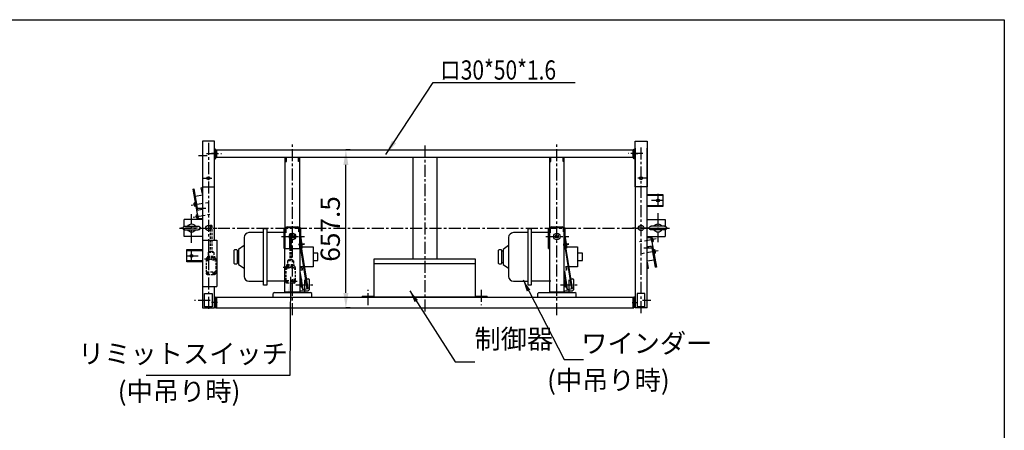
# Model space of a CAD drawing. Extents: x -193 to 6675, y 0 to 4500.
# Drawn here: x 2579 to 6675, y 2791 to 4500 of the extents above; entities that cross this region are included whole.
import ezdxf

# ---------------------------------------------------------------- set-up
doc = ezdxf.new("R2010")
doc.units = 0
doc.header["$LTSCALE"] = 40
doc.header["$MEASUREMENT"] = 0
doc.header["$PDMODE"] = 2
doc.header["$PDSIZE"] = 2
doc.linetypes.add('CENTER', pattern=[2, 1.25, -0.25, 0.25, -0.25])
doc.linetypes.add('HIDDEN', pattern=[0.375, 0.25, -0.125])
doc.layers.get('0').update_dxf_attribs({"linetype": 'CONTINUOUS'})
doc.layers.get('DEFPOINTS').update_dxf_attribs({"linetype": 'CONTINUOUS'})
for name, color, linetype in [('1', 7, 'CENTER'), ('3', 7, 'HIDDEN'), ('8', 7, 'CONTINUOUS')]:
    doc.layers.add(name, color=color, linetype=linetype)
doc.styles.add('4', font='ROMANS', dxfattribs={"width": 0.8, "bigfont": 'BIGFONT'})
doc.styles.get("Standard").update_dxf_attribs({"font": 'txt', "width": 0.8, "bigfont": 'BIGFONT'})
doc.dimstyles.get("Standard").update_dxf_attribs({"dimtxt": 0.18, "dimasz": 0.18, "dimexe": 0.18, "dimexo": 0.0625, "dimgap": 0.09, "dimtad": 0, "dimtih": 1, "dimtoh": 1, "dimdec": 4, "dimzin": 0, "dimdsep": 46, "dimtxsty": 'STANDARD', "dimcen": 0.09, "dimadec": 0, "dimazin": 0, "dimtfac": 1, "dimtdec": 4, "dimtofl": 0, "dimtmove": 0, "dimatfit": 3, "dimfxl": 1, "dimtolj": 1, "dimtzin": 0, "dimarcsym": 0})

# ---------------------------------------------------------------- blocks, each defined once
blk = doc.blocks.new('EB20-U1')
for p, q in [((-28, 8), (28, 8)), ((-28, -8), (28, -8))]:
    blk.add_line(p, q)
for centre, radius, start, end in [((-28, 0), 8, 90, 270), ((0, 0), 17.5, 27.2029, 152.7971), ((28, 0), 8, 270, 90), ((0, 0), 17.5, 207.2029, 332.7971)]:
    blk.add_arc(centre, radius, start, end)
blk = doc.blocks.new('025350-ZK-U3')
for p, q in [((-51, 590), (-51, 630)), ((-51, 630), (-46, 630)), ((-46, 634), (-46, -30)), ((4, -30), (4, 634)), ((-49, 590), (-51, 590)), ((4, 442.2), (69, 442.2)), ((4, 439), (69, 439)), ((69, 442), (69, 391.8)), ((69, 395), (4, 395)), ((69, 391.8), (4, 391.8)), ((4, 337), (79, 337)), ((79, 337), (79, 309.7)), ((79, 294.3), (79, 267)), ((4, 267), (79, 267)), ((21, 262), (26.9, 228.6)), ((4, 224.6), (26.9, 228.6)), ((4, 159.9), (8.6, 134)), ((8.6, 134), (4.1, 133.2)), ((-51, 14), (-51, -26)), ((-49, 14), (-51, 14)), ((-37, 30), (-37, -26)), ((-5, 30), (-37, 30)), ((-5, -26), (-5, 30)), ((-51, -26), (-46, -26)), ((4, -30), (-46, -30)), ((-5, -26), (-37, -26))]:
    blk.add_line(p, q)
for centre, radius in [((-21, 509), 6), ((49, 417), 6), ((-21, 302), 11)]:
    blk.add_circle(centre, radius)
for centre, start, end in [((-49, 593), 270, 0), ((-49, 11), 0, 90)]:
    blk.add_arc(centre, 3, start, end)
at = {"layer": '1'}
for p, q in [((-21, -52.3), (-21, 641)), ((-58.5, 612), (-34.2, 612)), ((0, 509), (-34.9, 509)), ((70.7, 417), (22, 417)), ((49, 444), (49, 390)), ((49, 364), (49, 244)), ((13.5, 302), (-61.9, 302)), ((24, 302), (94, 302)), ((41.8, 256.6), (-31.6, 243.7)), ((50.5, 207.4), (-22.9, 194.4)), ((-58.5, -8), (-34.2, -8)), ((19.5, 0), (-15.3, 0))]:
    blk.add_line(p, q, dxfattribs=at)
at = {"xscale": -1}
blk.add_blockref('EB20-U1', (49, 302), dxfattribs=at)
blk = doc.blocks.new('025358-ZK-U1')
for p, q in [((-25, 30), (-25, -160)), ((25, 30), (-25, 30)), ((25, -160), (25, 30)), ((-25, -160), (25, -160))]:
    blk.add_line(p, q)
blk = doc.blocks.new('WLNJ-S1')
for p, q in [((11.8, 198.1), (11.8, 90.7)), ((18.2, 198.1), (18.2, 90.7)), ((3, 85.7), (3, 70.7)), ((5, 87.7), (25, 87.7)), ((7, 89.7), (7, 87.7)), ((8, 90.7), (22, 90.7)), ((23, 89.7), (23, 87.7)), ((27, 85.7), (27, 70.7)), ((-5, 58.7), (-5, 0)), ((13.8, 58.7), (-3.2, 51)), ((0, 63.7), (30, 63.7)), ((1, 70.7), (29, 70.7)), ((1, 70.7), (1, 67.7)), ((1, 67.7), (29, 67.7)), ((3, 67.7), (3, 63.7)), ((16.2, 58.7), (33.2, 51)), ((27, 67.7), (27, 63.7)), ((29, 70.7), (29, 67.7)), ((35, 58.7), (35, 0)), ((-2, 5), (32, 5)), ((0, -5), (30, -5))]:
    blk.add_line(p, q)
for centre in [(-0.1, 58.7), (30.1, 58.7), (-0.1, 0), (30.1, 0)]:
    blk.add_circle(centre, 2.6)
for centre, radius, start, end in [((15, 192.5), 6.5, 60, 120), ((5, 85.7), 2, 90, 180), ((8, 89.7), 1, 90, 180), ((22, 89.7), 1, 0, 90), ((25, 85.7), 2, 0, 90), ((0, 58.7), 5, 90, 180), ((-2, 48.3), 3, 114.444, 180), ((15, 56), 3, 65.556, 114.444), ((30, 58.7), 5, 0, 90), ((32, 48.3), 3, 0, 65.556), ((-2, 8), 3, 180, 270), ((0, 0), 5, 180, 270), ((30, 0), 5, 270, 0), ((32, 8), 3, 270, 0)]:
    blk.add_arc(centre, radius, start, end)
blk = doc.blocks.new('025349-ZK-U2')
for p, q in [((-4, 634), (-4, -30)), ((46, 252), (46, 634)), ((51, 630), (46, 630)), ((51, 590), (51, 630)), ((49, 590), (51, 590)), ((-8.6, 470), (-4.1, 470.8)), ((-4, 444.1), (-8.6, 470)), ((-4, 379.4), (-26.9, 375.4)), ((-21, 342), (-26.9, 375.4)), ((-4, 337), (-79, 337)), ((-79, 309.7), (-79, 337)), ((-79, 267), (-79, 294.3)), ((-4, 267), (-79, 267)), ((-4, 252), (56, 252)), ((56, 252), (56, 59)), ((-69, 162), (-69, 212.2)), ((-69, 212.2), (-4, 212.2)), ((-69, 209), (-4, 209)), ((-4, 165), (-69, 165)), ((-4, 161.8), (-69, 161.8)), ((-4, 59), (56, 59)), ((46, -30), (46, 59)), ((5, -26), (5, 30)), ((5, 30), (37, 30)), ((37, 30), (37, -26)), ((49, 14), (51, 14)), ((51, 14), (51, -26)), ((-4, -30), (46, -30)), ((37, -26), (5, -26)), ((51, -26), (46, -26))]:
    blk.add_line(p, q)
for points in [[(15.3, 176.5), (18.3, 176.5, -1), (18.3, 169.5), (15.3, 169.5, -1), (15.3, 176.5)], [(45.5, 117.8), (48.5, 117.8, -1), (48.5, 110.8), (45.5, 110.8, -1), (45.5, 117.8)]]:
    blk.add_lwpolyline(points, format="xyb")
for centre, radius in [((21, 509), 6), ((21, 302), 11), ((-49, 187), 6)]:
    blk.add_circle(centre, radius)
for centre, start, end in [((49, 593), 180, 270), ((49, 11), 90, 180)]:
    blk.add_arc(centre, 3, start, end)
at = {"layer": '1'}
for p, q in [((21, 656.3), (21, -37)), ((-19.5, 604), (15.3, 604)), ((58.5, 612), (34.2, 612)), ((0, 509), (34.9, 509)), ((-50.5, 396.6), (22.9, 409.6)), ((-49, 240), (-49, 360)), ((-41.8, 347.4), (31.6, 360.3)), ((-24, 302), (-94, 302)), ((-13.5, 302), (61.9, 302)), ((-49, 160), (-49, 214)), ((-70.7, 187), (-22, 187)), ((25.1, 173), (5.3, 173)), ((16.8, 181), (16.8, 163.6)), ((37.8, 114.3), (53.7, 114.3)), ((47, 107.7), (47, 121.7)), ((28, 0), (-37, 0)), ((58.5, -8), (34.2, -8))]:
    blk.add_line(p, q, dxfattribs=at)
at = {"xscale": -1, "rotation": 180}
blk.add_blockref('EB20-U1', (-49, 302), dxfattribs=at)
blk = doc.blocks.new('CON-U1')
for p, q in [((25, 160), (445, 160)), ((25, 0), (25, 160)), ((25, 140), (445, 140)), ((445, 160), (445, 0)), ((25, 3.2), (-25, 3.2)), ((-25, 0), (-25, 3.2)), ((495, 0), (-25, 0)), ((495, 3.2), (445, 3.2)), ((495, 3.2), (495, 0))]:
    blk.add_line(p, q)
at = {"layer": '1'}
for p, q in [((0, -33), (0, 30)), ((470, 30), (470, -33))]:
    blk.add_line(p, q, dxfattribs=at)
blk = doc.blocks.new('BM8-S1')
for p, q in [((0, 7.5), (4.8, 7.5)), ((0, -7.5), (0, 7.5)), ((0, 6.2), (0, -6.2)), ((4.8, 3.8), (0, 3.8)), ((5.5, 6.2), (4.8, 7.5)), ((5.5, 6.2), (5.5, -6.2)), ((4.8, -3.8), (0, -3.8)), ((0, -7.5), (4.8, -7.5)), ((5.5, -6.2), (4.8, -7.5))]:
    blk.add_line(p, q)
for centre, radius, start, end in [((-5, 7.9), 10.6, 336.8374, 350.9245), ((-4.6, 0), 10.1, 338.2289, 21.7711), ((-5, -7.9), 10.6, 9.0755, 23.1626)]:
    blk.add_arc(centre, radius, start, end)
blk = doc.blocks.new('*D64')
at = {"layer": '8'}
for p, q in [((3954, 3958), (3936, 3958)), ((3936, 3363), (3936, 3895.5)), ((3954, 3300.5), (3936, 3300.5))]:
    blk.add_line(p, q, dxfattribs=at)
for points in [[(3925.6, 3895.5), (3946.4, 3895.5), (3936, 3958)], [(3925.6, 3363), (3946.4, 3363), (3936, 3300.5)]]:
    blk.add_solid(points, dxfattribs=at)
at = {"layer": 'DEFPOINTS', "color": 0}
for p in [(3929, 3958), (3936, 3958), (3929, 3300.5)]:
    blk.add_point(p, dxfattribs=at)
at = {"layer": '8', "color": 7, "insert": (3871, 3629.3), "char_height": 80, "attachment_point": 5, "rotation": 90, "style": '4'}
blk.add_mtext('\\A1;657.5', dxfattribs=at)
blk = doc.blocks.new('025609-ZK-U2')
for p, q in [((0, 22.5), (1740, 22.5)), ((0, 22.5), (0, -22.5)), ((4.5, 22.5), (4.5, -22.5)), ((1735.5, 22.5), (1735.5, -22.5)), ((1740, 22.5), (1740, -22.5)), ((0, -22.5), (1740, -22.5))]:
    blk.add_line(p, q)
blk = doc.blocks.new('025608-ZK-U2')
for p, q in [((0, 16), (0, -16)), ((0, 16), (4.5, 16)), ((4.5, 16), (4.5, -16)), ((4.5, 15), (1735.5, 15)), ((1735.5, 16), (1735.5, -16)), ((1735.5, 16), (1740, 16)), ((1740, 16), (1740, -16)), ((0, -16), (4.5, -16)), ((4.5, -15), (1735.5, -15)), ((1735.5, -16), (1740, -16))]:
    blk.add_line(p, q)
at = {"layer": '1'}
for p, q in [((-37.5, 0), (24, 0)), ((1777.5, 0), (1716, 0))]:
    blk.add_line(p, q, dxfattribs=at)
blk = doc.blocks.new('015782-ZK-U1')
for p, q in [((63.7, -216.9), (33.6, -26.9)), ((32.8, -50.2), (59.3, -217.6)), ((43.5, -220.1), (31.4, -144.1)), ((31.4, -164.5), (40.3, -220.6)), ((40.3, -220.6), (63.7, -216.9))]:
    blk.add_line(p, q)
blk = doc.blocks.new('MK1-U1')
for p, q in [((-120, 16), (-181, 16)), ((-120, -203), (-120, 33)), ((-120, 33), (-107, 33)), ((-107, 33), (-107, -203)), ((-25, 16), (-107, 16)), ((-201, -37.5), (-224, -54)), ((-201, -4), (-201, -166)), ((34, -39.5), (39.6, -39.5)), ((39.6, -39.5), (39.6, -30)), ((39.6, -39.5), (40, -38.81)), ((40, -38.81), (40, -30.19)), ((-244, -59), (-244, -111)), ((-232, -56), (-241, -56)), ((-229, -111), (-229, -59)), ((-229, -60), (-224, -60)), ((-224, -54), (-224, -116)), ((34, -43), (86, -43)), ((86, -43), (86, -127)), ((106, -70), (86, -70)), ((106, -100), (106, -70)), ((-241, -114), (-232, -114)), ((-224, -110), (-229, -110)), ((-224, -116), (-201, -132.5)), ((86, -100), (106, -100)), ((86, -127), (35, -127)), ((35, -130.5), (39.6, -130.5)), ((39.6, -140.5), (35, -140.5)), ((39.6, -130.5), (39.6, -140.5)), ((39.6, -130.5), (40, -131.19)), ((39.6, -140.5), (40, -139.81)), ((40, -131.19), (40, -139.81)), ((-181, -186), (-120, -186)), ((-107, -203), (-120, -203)), ((-26, -186), (-107, -186))]:
    blk.add_line(p, q)
for centre, radius, start, end in [((-181, -4), 20, 90, 180), ((-241, -59), 3, 90, 180), ((-232, -59), 3, 0, 90), ((-241, -111), 3, 180, 270), ((-232, -111), 3, 270, 0), ((-181, -166), 20, 180, 270)]:
    blk.add_arc(centre, radius, start, end)

msp = doc.modelspace()

# ---------------------------------------------------------------- linework, layer by layer
for p, q in [((0, 4500), (6675, 4500)), ((6675, 4500), (6675, 0)), ((3684, 3548), (3684, 3928)), ((3684, 3910), (3688.5, 3910)), ((3688.5, 3910), (3688.5, 3928)), ((3739.5, 3910), (3739.5, 3928)), ((3744, 3910), (3739.5, 3910)), ((3744, 3548), (3744, 3928)), ((4214, 3928), (4214, 3505.5)), ((4314, 3928), (4314, 3505.5)), ((4784, 3365.5), (4784, 3928)), ((4784, 3910), (4788.5, 3910)), ((4788.5, 3910), (4788.5, 3928)), ((4839.5, 3910), (4839.5, 3928)), ((4844, 3910), (4839.5, 3910)), ((4844, 3365.5), (4844, 3928)), ((3300.44987, 3795.03415), (3304.8815, 3795.81556)), ((3322.84942, 3668), (3300.44987, 3795.03415)), ((3320.50984, 3707.18286), (3304.8815, 3795.81556)), ((3310.09095, 3766.27133), (3339, 3771.36878)), ((3334.42574, 3801.02501), (3338.85737, 3801.80642)), ((3339, 3775.08307), (3334.42574, 3801.02501)), ((3338.85737, 3801.80642), (3339, 3800.99754)), ((3339, 3710.44318), (3316.07821, 3706.40145)), ((3339, 3710.44318), (3316.07821, 3706.40145)), ((3321.96778, 3673), (3316.07821, 3706.40145)), ((3321.96778, 3673), (3316.07821, 3706.40145)), ((3321.96778, 3673), (3339, 3673)), ((3327.41884, 3668), (3326.5372, 3673)), ((3679.5, 3548), (3679.5, 3633)), ((3679.5, 3633), (3684, 3633)), ((3684, 3548), (3684, 3638)), ((3684, 3618), (3687.2, 3618)), ((3687.2, 3618), (3687.2, 3630.3)), ((3691.7, 3638), (3736.3, 3638)), ((3691.7, 3634.8), (3736.3, 3634.8)), ((3702.35, 3548), (3702.35, 3608.42917)), ((3708.85, 3548), (3708.85, 3608.42917)), ((3740.8, 3618), (3740.8, 3630.3)), ((3744, 3618), (3740.8, 3618)), ((3744, 3548), (3744, 3638)), ((3748.5, 3633), (3744, 3633)), ((3748.5, 3548), (3748.5, 3633)), ((3748.5, 3600), (3748.5, 3630)), ((4779.5, 3548), (4779.5, 3633)), ((4779.5, 3633), (4784, 3633)), ((4784, 3548), (4784, 3638)), ((4784, 3618), (4787.2, 3618)), ((4787.2, 3618), (4787.2, 3630.3)), ((4791.7, 3638), (4836.3, 3638)), ((4791.7, 3634.8), (4836.3, 3634.8)), ((4840.8, 3618), (4840.8, 3630.3)), ((4844, 3618), (4840.8, 3618)), ((4844, 3548), (4844, 3638)), ((4848.5, 3633), (4844, 3633)), ((4848.5, 3548), (4848.5, 3633)), ((4848.5, 3600), (4848.5, 3630)), ((3725, 3603.93717), (3725, 3592.06283)), ((3751.64247, 3551.39316), (3744.1108, 3598.94625)), ((3756.08707, 3552.09712), (3748.5, 3600)), ((4851.64247, 3551.39316), (4844.1108, 3598.94625)), ((4856.08707, 3552.09712), (4848.5, 3600)), ((5189, 3598), (5264, 3598)), ((5206.03222, 3593), (5189, 3593)), ((5200.58116, 3598), (5201.4628, 3593)), ((5205.15058, 3598), (5227.55013, 3470.96585)), ((5206.03222, 3593), (5211.92179, 3559.59855)), ((5206.03222, 3593), (5211.92179, 3559.59855)), ((3679.5, 3548), (3684, 3548)), ((3681.7, 3366), (3681.7, 3548)), ((3681.7, 3548), (3746.3, 3548)), ((3748.5, 3548), (3744, 3548)), ((3746.3, 3366), (3746.3, 3548)), ((3751.64247, 3551.39316), (3756.08707, 3552.09712)), ((4779.5, 3548), (4784, 3548)), ((4781.7, 3548), (4784, 3548)), ((4848.5, 3548), (4844, 3548)), ((4844, 3548), (4846.3, 3548)), ((4851.64247, 3551.39316), (4856.08707, 3552.09712)), ((5189, 3555.55682), (5211.92179, 3559.59855)), ((5189, 3555.55682), (5211.92179, 3559.59855)), ((5207.49016, 3558.81714), (5223.1185, 3470.18444)), ((5217.90905, 3499.72867), (5189, 3494.63122)), ((5189, 3490.91693), (5193.57426, 3464.97499)), ((5189.14263, 3464.19358), (5189, 3465.00246)), ((5193.57426, 3464.97499), (5189.14263, 3464.19358)), ((5227.55013, 3470.96585), (5223.1185, 3470.18444)), ((3750.29885, 3391.2), (3746.3, 3416.44775)), ((3748.10106, 3425.53216), (3753.45945, 3391.70059)), ((3772.13634, 3422), (3779, 3422)), ((3784, 3417), (3779, 3422)), ((3784, 3377), (3784, 3417)), ((4850.29885, 3391.2), (4846.3, 3416.44775)), ((4848.10106, 3425.53216), (4853.45945, 3391.70059)), ((4872.13634, 3422), (4879, 3422)), ((4884, 3417), (4879, 3422)), ((4884, 3377), (4884, 3417)), ((3639, 3365.5), (3634, 3360.5)), ((3634, 3345.5), (3634, 3360.5)), ((3639, 3365.5), (3789, 3365.5)), ((3746.3, 3366), (3681.7, 3366)), ((3744, 3372), (3779, 3372)), ((3750.29885, 3391.2), (3746.3, 3391.2)), ((3750.29885, 3388), (3746.3, 3388)), ((3779, 3372), (3784, 3377)), ((3794, 3360.5), (3789, 3365.5)), ((3794, 3345.5), (3794, 3360.5)), ((4739, 3365.5), (4734, 3360.5)), ((4734, 3345.5), (4734, 3360.5)), ((4739, 3365.5), (4889, 3365.5)), ((4846.3, 3366), (4781.7, 3366)), ((4844, 3372), (4879, 3372)), ((4850.29885, 3391.2), (4846.3, 3391.2)), ((4850.29885, 3388), (4846.3, 3388)), ((4879, 3372), (4884, 3377)), ((4894, 3360.5), (4889, 3365.5)), ((4894, 3345.5), (4894, 3360.5)), ((3634, 3345.5), (3794, 3345.5)), ((4734, 3345.5), (4894, 3345.5))]:
    msp.add_line(p, q)
for points in [[(3689, 3472.5), (3692, 3472.5, -1), (3692, 3465.5), (3689, 3465.5, -1), (3689, 3472.5)], [(3719.2, 3413.8), (3722.2, 3413.8, -1), (3722.2, 3406.8), (3719.2, 3406.8, -1), (3719.2, 3413.8)]]:
    msp.add_lwpolyline(points, format="xyb")
for centre, radius in [((3714, 3598), 13.6), ((3714, 3598), 7), ((4814, 3598), 13.6), ((4814, 3598), 7)]:
    msp.add_circle(centre, radius)
for centre, radius, start, end in [((3691.7, 3630.3), 7.7, 90, 180), ((3691.7, 3630.3), 4.5, 90, 180), ((3705.6, 3602.8), 6.5, 60, 120), ((3714, 3598), 12.5, 28.35763658, 124.33287831), ((3736.3, 3630.3), 7.7, 0, 90), ((3736.3, 3630.3), 4.5, 0, 90), ((4791.7, 3630.3), 7.7, 90, 180), ((4791.7, 3630.3), 4.5, 90, 180), ((4836.3, 3630.3), 7.7, 0, 90), ((4836.3, 3630.3), 4.5, 0, 90), ((3714, 3598), 12.5, 235.66712169, 331.64236342), ((3750.29885, 3391.2), 3.2, 270, 9), ((4850.29885, 3391.2), 3.2, 270, 9)]:
    msp.add_arc(centre, radius, start, end)
at = {"layer": '1'}
for p, q in [((3714, 3271), (3714, 3982)), ((4264, 3976.33968), (4264, 3279.7992)), ((4814, 3271), (4814, 3982)), ((3292.52842, 3727.63465), (3365.90143, 3740.57229)), ((3322.23451, 3716), (3352.9678, 3716)), ((3243.91296, 3633), (5282.21558, 3633)), ((3668.28906, 3598), (3763.26725, 3598)), ((3739.26264, 3565.63183), (3763.461, 3569.46447)), ((3739.73194, 3562.66876), (3763.93031, 3566.50141)), ((4768.28906, 3598), (4863.26725, 3598)), ((4839.26264, 3565.63183), (4863.461, 3569.46447)), ((4839.73194, 3562.66876), (4863.93031, 3566.50141)), ((5235.47158, 3538.36535), (5162.09857, 3525.42771)), ((5205.76549, 3550), (5175.0322, 3550)), ((3702.72756, 3469), (3674.71081, 3469)), ((3690.5, 3460.2288), (3690.5, 3480.90717)), ((3732.92756, 3410.3), (3704.91081, 3410.3)), ((3720.7, 3401.5288), (3720.7, 3422.20717)), ((3754.04557, 3416.7024), (3742.56406, 3414.88391)), ((3765, 3368.21279), (3765, 3428.4838)), ((4854.04557, 3416.7024), (4842.56406, 3414.88391)), ((4865, 3368.21279), (4865, 3428.4838)), ((3728.46058, 3397), (3800.78863, 3397)), ((4828.46058, 3397), (4900.78863, 3397))]:
    msp.add_line(p, q, dxfattribs=at)
at = {"layer": 'DEFPOINTS', "color": 0, "linetype": 'ByBlock'}
for p in [(3753.45945, 3391.70059), (4853.45945, 3391.70059)]:
    msp.add_point(p, dxfattribs=at)

# ---------------------------------------------------------------- block references
for name, p in [('025349-ZK-U2', (3343, 3331)), ('025358-ZK-U1', (3364, 3965)), ('025608-ZK-U2', (3394, 3943)), ('025350-ZK-U3', (5185, 3331)), ('MK1-U1', (3714, 3598)), ('MK1-U1', (4814, 3598)), ('015782-ZK-U1', (3714.87113, 3598.13797)), ('015782-ZK-U1', (4814.87113, 3598.13797)), ('CON-U1', (4029, 3345.5)), ('025609-ZK-U2', (3394, 3323))]:
    msp.add_blockref(name, p)
at = {"xscale": -1}
msp.add_blockref('025358-ZK-U1', (5164, 3965), dxfattribs=at)
for p, rotation in [((3311.737, 3731.02164), 190.0000000000001), ((3320.41941, 3681.78125), 190.0000000000001), ((5207.58059, 3584.21875), 10.00000000000012), ((5216.263, 3534.97836), 10.00000000000012)]:
    msp.add_blockref('BM8-S1', p, dxfattribs=dict(rotation=rotation))
at = {"layer": '3'}
for p in [(3359.8, 3445.3), (3690.6, 3410.3)]:
    msp.add_blockref('WLNJ-S1', p, dxfattribs=at)

# ---------------------------------------------------------------- texts
at = {"layer": '8', "style": '4', "width": 0.8}
msp.add_text('ロ30*50*1.6', height=80, dxfattribs=at).set_placement((4326.57589, 4250.64608))
at = {"layer": '8', "char_height": 80, "style": '4'}
for s, insert, attachment_point in [('制御器', (4470.90426, 3106.42776), 7), ('ワインダー', (4914.85728, 3088.60007), 7), ('リミットスイッチ', (3695.08533, 3045.15081), 9), ('(中吊り時)', (5283.2941, 2935.18887), 9), ('(中吊り時)', (3497.2941, 2889.18887), 9)]:
    msp.add_mtext(s, dxfattribs=dict(at, insert=insert, attachment_point=attachment_point))

# ---------------------------------------------------------------- dimensions: what is measured, and where the dimension line sits
at = {"layer": '8'}
dim = msp.add_linear_dim(base=(3936, 3958), p1=(3929, 3300.5), p2=(3929, 3958), angle=90, dimstyle='STANDARD', override={"dimscale": 25, "dimtxt": 3.2, "dimasz": 2.5, "dimexe": 0, "dimexo": 1, "dimgap": 1, "dimtad": 1, "dimtih": 0, "dimtoh": 0, "dimzin": 8, "dimtxsty": '4', "dimcen": 0, "dimclrd": 256, "dimclre": 256, "dimclrt": 7, "dimtix": 1, "dimtofl": 1, "dimtmove": 2, "dimtzin": 8}, dxfattribs=at)
dim.commit()
dim.dimension.update_dxf_attribs({"geometry": '*D64', "text_midpoint": (3871, 3629.25)})

# ---------------------------------------------------------------- leaders
for points in [[(4102, 3939), (4299, 4239), (4890, 4239)], [(3706, 3430), (3703, 3020), (3105, 3020)]]:
    msp.add_leader(points, dimstyle='STANDARD', override={"dimscale": 25, "dimtxt": 3.2, "dimasz": 2.5, "dimexe": 0, "dimexo": 1, "dimgap": 1, "dimtad": 1, "dimtih": 0, "dimtoh": 0, "dimzin": 8, "dimtxsty": '4', "dimcen": 0, "dimclrd": 256, "dimclre": 256, "dimclrt": 7, "dimtix": 1, "dimtofl": 1, "dimtzin": 8}, dxfattribs=at)
at = {"layer": '8', "annotation_type": 0, "has_hookline": 1, "hookline_direction": 0}
for points in [[(4672.85728, 3417.60007), (4843.85728, 3085.60007), (4893.85728, 3085.60007)], [(4201.90426, 3371.42776), (4390.90426, 3076.42776), (4440.90426, 3076.42776)]]:
    msp.add_leader(points, dimstyle='STANDARD', override={"dimscale": 20, "dimtxt": 4, "dimasz": 2.5, "dimexe": 1, "dimexo": 1, "dimgap": 1.5, "dimtad": 1, "dimtih": 0, "dimtoh": 0, "dimzin": 8, "dimtxsty": '4', "dimcen": 0, "dimclrd": 256, "dimclre": 256, "dimclrt": 256, "dimtofl": 1}, dxfattribs=at)

doc.saveas('drawing.dxf')
